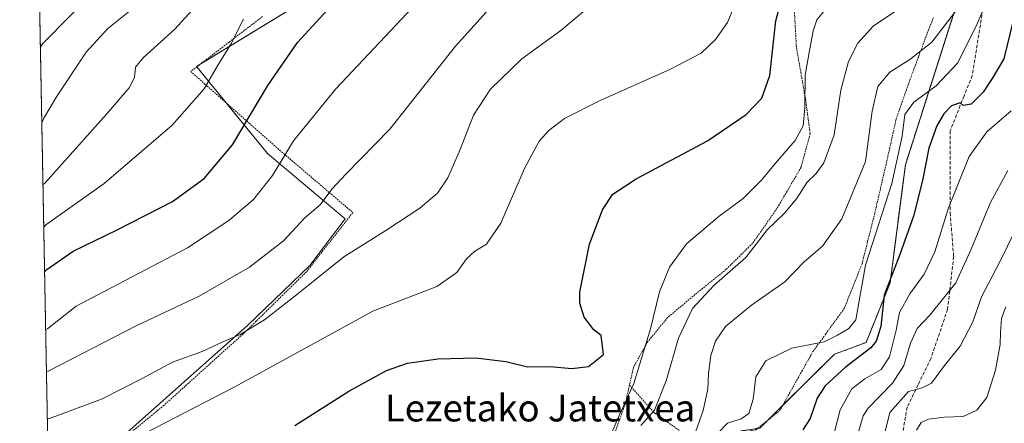
# Model space of a CAD drawing. Units: metres. Extents: x 626799 to 630222, y 4789766 to 4792135.
# Drawn here: x 626805 to 627098, y 4791188 to 4791308 of the extents above; entities that cross this region are included whole.
import ezdxf
from ezdxf.enums import TextEntityAlignment as Align

# ---------------------------------------------------------------- set-up
doc = ezdxf.new("R2010")
doc.units = ezdxf.units.M
doc.header["$MEASUREMENT"] = 0
doc.linetypes.add('TRAZOS', pattern=[0.75, 0.5, -0.25])
doc.linetypes.add('TRAZOSX2', pattern=[1.5, 1, -0.5])
for name, color, linetype, lineweight in [('Alambrada', 19, 'TRAZOS', 0), ('Arbolado forestal', 92, 'TRAZOS', 0), ('Arbolado forestal CxS', 92, 'Continuous', 0), ('Comarca CxS', 133, 'Continuous', 0), ('Comunidad Autónoma CxS', 142, 'Continuous', 0), ('Curva de nivel maestra', 36, 'Continuous', 30), ('Curva de nivel normal', 36, 'Continuous', 0), ('Espacio natural protegido CxS', 2, 'Continuous', 0), ('Municipio CxS', 142, 'Continuous', 0), ('Pastizal CxS', 92, 'Continuous', 0), ('Prado', 92, 'Continuous', 0), ('Prado CxS', 92, 'Continuous', 0), ('Provincia CxS', 1, 'Continuous', 0), ('Senda', 19, 'TRAZOSX2', 0), ('Texto cartográfico', 19, 'Continuous', 0)]:
    doc.layers.add(name, color=color, linetype=linetype, lineweight=lineweight)
doc.styles.add('Arial', font='txt', dxfattribs={"height": 0.2})

# ---------------------------------------------------------------- blocks, each defined once
blk = doc.blocks.new('*U150')
at = {"layer": 'Pastizal CxS', "color": 92, "linetype": 'Continuous', "lineweight": 0}
for points in [[(627072.84, 4791487.33, 489.43), (627056.2, 4791458.48, 495.29), (627051.76, 4791444.05, 493.78), (627060.63, 4791439.61, 488.82), (627066.92, 4791427.03, 484.65), (627054.36, 4791394.01, 483.81), (626996.52, 4791327.9, 484.61), (626967.28, 4791351.42, 490.06), (626987.31, 4791374.57, 488.07), (626976.81, 4791395.28, 497.06), (626959.01, 4791387.02, 496.39), (626951.38, 4791374.94, 497.51), (626939.94, 4791357.78, 499.27), (626929.77, 4791338.71, 498.16), (626911.33, 4791327.27, 499.99), (626857.3, 4791294.21, 506.48), (626878.38, 4791268.35, 496.48), (626901.57, 4791248.9, 487.04), (626890.99, 4791235.09, 486.26), (626872.56, 4791217.29, 485.33), (626815.98, 4791167.07, 476.6)], [(626815.09, 4791070.09, 434.22), (626808.75, 4791409.45, 563.7), (626879.56, 4791466.38, 551.13), (626887.11, 4791476.2, 551.48), (626913.14, 4791493.56, 550.43)]]:
    blk.add_polyline3d(points, dxfattribs=at)
blk = doc.blocks.new('*U151')
at = {"layer": 'Arbolado forestal CxS', "color": 92, "linetype": 'Continuous', "lineweight": 0}
blk.add_polyline3d([(626818.3, 4790898.49, 433.98), (626815.09, 4791070.09, 434.22), (626822.92, 4791054.74, 432.58), (626837.33, 4791038.64, 430.38), (626851.75, 4791036.43, 434.76), (626876.81, 4791064.25, 449.98), (626894.91, 4791069.76, 449.11), (626932.76, 4791070.83, 448.79), (626943.5, 4791148.5, 462.23), (626953.29, 4791154.36, 460.45), (626986.74, 4791180.73, 463.07), (627024.97, 4791186.7, 451.55), (627047.19, 4791208.65, 452.87), (627056.63, 4791212.18, 451.53), (627063.73, 4791229.93, 450), (627068.29, 4791265.01, 453.91), (627099.95, 4791364.15, 463.42), (627096.09, 4791397.76, 470.79), (627080.37, 4791421.58, 478.26), (627066.92, 4791427.03, 484.65), (627060.63, 4791439.61, 488.82), (627051.76, 4791444.05, 493.78), (627056.2, 4791458.48, 495.29), (627072.84, 4791487.33, 489.43)], dxfattribs=at)
blk = doc.blocks.new('*U174')
at = {"layer": 'Curva de nivel normal', "color": 36, "linetype": 'Continuous', "lineweight": 0}
blk.add_polyline3d([(627071.62, 4791186.09, 430), (627073.04, 4791188.39, 430), (627075.13, 4791189.32, 430), (627079.9, 4791189.9, 430), (627085.45, 4791190.14, 430), (627089.56, 4791192.01, 430), (627092.5, 4791195.75, 430), (627095.08, 4791203.94, 430), (627096.53, 4791211.52, 430), (627096.58, 4791215.11, 430), (627096.93, 4791219.29, 430), (627098.15, 4791222.72, 430)], dxfattribs=at)
blk = doc.blocks.new('*U185')
at = {"layer": 'Curva de nivel normal', "color": 36, "linetype": 'Continuous', "lineweight": 0}
blk.add_polyline3d([(626836.25, 4791182.18, 480), (626868.74, 4791198.94, 480), (626909.8, 4791221.43, 480), (626928.8, 4791228.8, 480), (626934.78, 4791232.98, 480), (626937.63, 4791237.06, 480), (626940.13, 4791239.28, 480), (626943.65, 4791241.34, 480), (626947.88, 4791247.68, 480), (626954.96, 4791263.93, 480), (626959.26, 4791272.01, 480), (626962.16, 4791275.23, 480), (626966.83, 4791278.72, 480), (626977.42, 4791284.14, 480), (626998.34, 4791293.39, 480), (627007.5, 4791298.19, 480), (627011.79, 4791302.23, 480), (627015.31, 4791307.28, 480), (627017.25, 4791311.86, 480)], dxfattribs=at)
blk = doc.blocks.new('*U191')
at = {"layer": 'Curva de nivel normal', "color": 36, "linetype": 'Continuous', "lineweight": 0}
blk.add_polyline3d([(626812.6, 4791203.41, 490), (626813.29, 4791203.73, 490), (626839.38, 4791217.08, 490), (626858.08, 4791225.92, 490), (626873.04, 4791234.5, 490), (626883.14, 4791242.38, 490), (626889.56, 4791249.18, 490), (626894.14, 4791253.13, 490), (626897.57, 4791257.77, 490), (626901.78, 4791262.22, 490), (626914.83, 4791275.6, 490), (626934.4, 4791300.26, 490), (626959.04, 4791327.59, 490)], dxfattribs=at)
blk = doc.blocks.new('*U197')
at = {"layer": 'Curva de nivel normal', "color": 36, "linetype": 'Continuous', "lineweight": 0}
blk.add_polyline3d([(627012.14, 4791184.87, 455), (627015.38, 4791188.14, 455), (627019.37, 4791189.45, 455), (627021.74, 4791191.07, 455), (627022.98, 4791195.28, 455), (627023.81, 4791201.96, 455), (627026.74, 4791206.72, 455), (627034.46, 4791210.44, 455), (627044.12, 4791212.34, 455), (627048.12, 4791214.28, 455), (627051.46, 4791216.35, 455), (627053.59, 4791218.85, 455), (627056.47, 4791235.15, 455), (627064.3, 4791259.44, 455), (627067.35, 4791273.49, 455), (627068.11, 4791279.99, 455), (627070.79, 4791283.59, 455), (627077.45, 4791288.43, 455), (627083.78, 4791295.19, 455), (627089.32, 4791306.18, 455), (627093.73, 4791316.54, 455), (627118.79, 4791370.47, 455)], dxfattribs=at)
blk = doc.blocks.new('*U202')
at = {"layer": 'Curva de nivel normal', "color": 36, "linetype": 'Continuous', "lineweight": 0}
blk.add_polyline3d([(627005.29, 4791184.08, 460), (627008.07, 4791191.94, 460), (627009.53, 4791198.28, 460), (627009.66, 4791202.94, 460), (627010.41, 4791208.27, 460), (627011.73, 4791212.58, 460), (627014.75, 4791216.92, 460), (627022.46, 4791223.2, 460), (627032.46, 4791230.16, 460), (627038.12, 4791236.11, 460), (627043.59, 4791240.77, 460), (627049.34, 4791248.9, 460), (627056.38, 4791265.93, 460), (627058.4, 4791280.95, 460), (627060.07, 4791288.32, 460), (627063.64, 4791292.53, 460), (627069.67, 4791296.3, 460), (627076.13, 4791301.48, 460), (627083.12, 4791310.44, 460), (627087.36, 4791319.85, 460), (627089.99, 4791327.25, 460), (627094.48, 4791336.54, 460), (627097.41, 4791345.41, 460), (627100.04, 4791351.54, 460)], dxfattribs=at)
blk = doc.blocks.new('*U203')
at = {"layer": 'Curva de nivel normal', "color": 36, "linetype": 'Continuous', "lineweight": 0}
blk.add_polyline3d([(627054.13, 4791184.84, 440), (627055.69, 4791190.32, 440), (627057.2, 4791192.6, 440), (627064.47, 4791200.09, 440), (627067.85, 4791205.33, 440), (627069.78, 4791211.93, 440), (627071.84, 4791216.27, 440), (627075.58, 4791220.27, 440), (627083.33, 4791229.93, 440), (627087.83, 4791239.93, 440), (627093.5, 4791253.6, 440), (627098.79, 4791263.27, 440)], dxfattribs=at)
blk = doc.blocks.new('*U204')
at = {"layer": 'Curva de nivel normal', "color": 36, "linetype": 'Continuous', "lineweight": 0}
blk.add_polyline3d([(627100.85, 4791245.27, 435), (627096.48, 4791236.3, 435), (627090.97, 4791225.75, 435), (627088.4, 4791218.3, 435), (627084.61, 4791211.1, 435), (627079.94, 4791205.34, 435), (627076.08, 4791200.08, 435), (627073.3, 4791198.62, 435), (627069.22, 4791197.52, 435), (627063.7, 4791191.35, 435), (627062.21, 4791185.28, 435)], dxfattribs=at)
blk = doc.blocks.new('*U210')
at = {"layer": 'Curva de nivel normal', "color": 36, "linetype": 'Continuous', "lineweight": 0}
blk.add_polyline3d([(627045.42, 4791178.67, 445), (627048.92, 4791192.13, 445), (627052.4, 4791198.39, 445), (627056.22, 4791201.35, 445), (627061.07, 4791204.16, 445), (627063.6, 4791207.92, 445), (627065.59, 4791215.79, 445), (627066.54, 4791221.1, 445), (627069.61, 4791226.63, 445), (627073.89, 4791232.44, 445), (627077.05, 4791239.12, 445), (627081.18, 4791252.19, 445), (627087.25, 4791267.47, 445), (627092.52, 4791274.8, 445), (627099.75, 4791281.08, 445)], dxfattribs=at)
blk = doc.blocks.new('*U217')
at = {"layer": 'Curva de nivel normal', "color": 36, "linetype": 'Continuous', "lineweight": 0}
blk.add_polyline3d([(626812.37, 4791215.87, 495), (626813.06, 4791216.29, 495), (626821.48, 4791222.96, 495), (626854.57, 4791240.3, 495), (626866.94, 4791248.43, 495), (626874.26, 4791254.7, 495), (626879.92, 4791261.8, 495), (626886.14, 4791272.08, 495), (626898.81, 4791287.58, 495), (626926.47, 4791317.05, 495)], dxfattribs=at)
blk = doc.blocks.new('*U224')
at = {"layer": 'Curva de nivel normal', "color": 36, "linetype": 'Continuous', "lineweight": 0}
blk.add_polyline3d([(626812.86, 4791189.48, 485), (626813.56, 4791189.58, 485), (626828.97, 4791195.31, 485), (626841.14, 4791201.47, 485), (626850.14, 4791206.3, 485), (626859, 4791209.43, 485), (626864.89, 4791212.28, 485), (626870.27, 4791214.5, 485), (626877.56, 4791218.9, 485), (626887.08, 4791226.28, 485), (626901.14, 4791237.64, 485), (626913.64, 4791245.46, 485), (626923.72, 4791252.05, 485), (626928.99, 4791256.54, 485), (626932.06, 4791261.11, 485), (626935.8, 4791269.53, 485), (626939.78, 4791279.74, 485), (626944.8, 4791287.53, 485), (626954.13, 4791296.48, 485), (626965.71, 4791304.96, 485), (626976.71, 4791314.26, 485)], dxfattribs=at)
blk = doc.blocks.new('*U227')
at = {"layer": 'Curva de nivel normal', "color": 36, "linetype": 'Continuous', "lineweight": 0}
blk.add_polyline3d([(626989.55, 4791187.49, 465), (626993.65, 4791192.06, 465), (626997.06, 4791200.79, 465), (627000.78, 4791213.46, 465), (627004.91, 4791222.27, 465), (627011.32, 4791229.07, 465), (627020.8, 4791237.47, 465), (627027.26, 4791245.74, 465), (627032.32, 4791250.59, 465), (627035.86, 4791254.89, 465), (627039.1, 4791259.86, 465), (627041.7, 4791262.36, 465), (627044.06, 4791265.58, 465), (627047.08, 4791273.94, 465), (627049.1, 4791287.18, 465), (627051.36, 4791295.71, 465), (627054.14, 4791301.16, 465), (627058.82, 4791306.33, 465), (627066.18, 4791311.23, 465)], dxfattribs=at)
blk = doc.blocks.new('*U244')
at = {"layer": 'Curva de nivel maestra', "color": 36, "linetype": 'Continuous', "lineweight": 30}
blk.add_polyline3d([(627100.32, 4791307.49, 450), (627097.57, 4791296.51, 450), (627094.12, 4791290.7, 450), (627091.49, 4791286.57, 450), (627087.87, 4791283.02, 450), (627085.54, 4791282.64, 450), (627084.65, 4791283.46, 450), (627081.99, 4791282.49, 450), (627079.79, 4791280.18, 450), (627077.67, 4791276.59, 450), (627075.31, 4791269.98, 450), (627073.37, 4791260.3, 450), (627070.73, 4791249.68, 450), (627066.64, 4791238.3, 450), (627061.94, 4791226.21, 450), (627060.99, 4791216.9, 450), (627059.6, 4791212.51, 450), (627058.03, 4791210.57, 450), (627050.33, 4791204.7, 450), (627044.4, 4791199.3, 450), (627042.06, 4791195.61, 450), (627039.98, 4791189.51, 450), (627037.82, 4791186.2, 450)], dxfattribs=at)

msp = doc.modelspace()

# ---------------------------------------------------------------- linework, layer by layer
at = {"layer": 'Alambrada', "color": 19, "linetype": 'TRAZOS', "lineweight": 0}
for points in [[(627034.78, 4791331.32, 476.54), (627034.92, 4791324.31, 475.15), (627035.11, 4791313.27, 473.53), (627035.87, 4791299.88, 471.89), (627038.59, 4791284.47, 470.46), (627038.89, 4791282.24, 470.23), (627039.94, 4791274.27, 468.44), (627037.26, 4791264.24, 467.13), (627030.05, 4791251.98, 466.82), (627022.81, 4791241.63, 465.97), (627015, 4791233.93, 466.28), (627005.67, 4791226.38, 466.54), (626997.53, 4791219.57, 468.87), (626993.16, 4791214.26, 469.75), (626991.46, 4791212.19, 470.57), (626987.36, 4791204.74, 474.57), (626986.18, 4791199.51, 474.45)], [(626876.98, 4791309.08, 504.07), (626867.01, 4791301.48, 505.49), (626855.56, 4791292.77, 507.26), (626859.8, 4791289.02, 505.42), (626872.94, 4791277.39, 499.97), (626881.46, 4791269.84, 496.44), (626883.87, 4791267.8, 495.73), (626896.83, 4791256.73, 490.46), (626903.82, 4791250.79, 487.85), (626890.03, 4791233.18, 487.32), (626876.09, 4791219.49, 486.48), (626871.7, 4791215.19, 486.12), (626847.65, 4791193.51, 483.32), (626833.96, 4791182.22, 481.89)], [(626986.18, 4791199.51, 474.45), (626988.62, 4791196.74, 477.9), (626993.35, 4791191.44, 470.13), (626993.76, 4791191.14, 468.03), (627001.98, 4791185.27, 475.93), (627003.1, 4791184.48, 475.91), (627015.48, 4791184.47, 469.74), (627023.8, 4791186.19, 457.37), (627030.91, 4791191.88, 469.67), (627031.51, 4791192.98, 468.95), (627040.76, 4791209.42, 470.98), (627044.58, 4791214.68, 470.37), (627050.1, 4791222.25, 457.79), (627051.88, 4791226.74, 467.6), (627055.39, 4791235.54, 464.26), (627059.23, 4791250.76, 466.58), (627062.94, 4791266.86, 467.57), (627065.53, 4791278.51, 458.97), (627069.12, 4791288.8, 458.57), (627072.21, 4791297.14, 471.66), (627075.37, 4791305.64, 476.4), (627076.66, 4791308.8, 474.86)], [(626986.18, 4791199.51, 474.45), (626984.94, 4791194.01, 483.65), (626981.68, 4791184.9, 479.14), (626978.22, 4791180.35, 478.05), (626971.01, 4791170.83, 475.72), (626962.69, 4791165.23, 479.93), (626953.21, 4791162.55, 472.65), (626944.07, 4791157.16, 465.53), (626942.44, 4791155.65, 466.06), (626936.19, 4791149.83, 470.6), (626927.24, 4791140.72, 469.36), (626923.19, 4791136.39, 465.11)]]:
    msp.add_polyline3d(points, dxfattribs=at)
at = {"layer": 'Arbolado forestal', "color": 92, "linetype": 'TRAZOS', "lineweight": 0}
msp.add_polyline3d([(627066.92, 4791427.03, 484.65), (627069.91, 4791425.82, 482.31), (627071.49, 4791425.18, 481.29), (627073.05, 4791424.55, 480.98), (627080.37, 4791421.58, 478.26), (627096.09, 4791397.76, 470.79), (627099.94, 4791364.15, 463.42), (627090.54, 4791334.7, 462.97), (627068.29, 4791265.01, 453.91), (627063.73, 4791229.93, 450), (627056.63, 4791212.18, 451.53), (627047.19, 4791208.65, 452.87), (627031.74, 4791193.39, 453.05), (627027.23, 4791188.94, 452.64), (627024.97, 4791186.7, 451.55), (627024.31, 4791186.6, 451.57), (627010.69, 4791184.47, 456.19), (626986.74, 4791180.73, 463.07), (626953.29, 4791154.36, 460.45), (626943.5, 4791148.5, 462.23)], dxfattribs=at)
at = {"layer": 'Comarca CxS', "color": 133, "linetype": 'Continuous', "lineweight": 0}
for points in [[(629434.88, 4792065.63, 664.48), (629623.54, 4791637.4, 676.25), (629787.95, 4791714.86, 660.21), (630193.08, 4791337.65, 360.24), (630222, 4789830.45, 489.83), (626839.47, 4789766.44, 399.98), (626804.66, 4791628.12, 563.56), (626947.3, 4791636.33, 561.71), (626969.66, 4791637.61, 559.65), (627097.11, 4791644.95, 532.63), (627147.65, 4791647.86, 526.79), (627330.54, 4791658.38, 545.67), (627340.13, 4791658.93, 545.04), (627437.48, 4791664.54, 560.93), (627446.71, 4791665.07, 563.51), (627649.05, 4791676.71, 604.58), (627659.87, 4791676.11, 606.55), (628206.21, 4791938.2, 839.67), (628342.58, 4792109.36, 773.87), (629295.14, 4792127.39, 675.14), (629429.89, 4792076.96, 665.27), (629433.23, 4792069.37, 664.75), (629434.88, 4792065.63, 664.48)], [(629434.88, 4792065.63, 664.48), (629623.54, 4791637.4, 676.25), (629787.95, 4791714.86, 660.21), (630193.08, 4791337.65, 360.24), (630222, 4789830.45, 489.83), (626839.47, 4789766.44, 399.98), (626804.66, 4791628.12, 563.56), (626947.3, 4791636.33, 561.71), (626969.66, 4791637.61, 559.65), (627097.11, 4791644.95, 532.62), (627147.65, 4791647.86, 526.79), (627330.54, 4791658.38, 545.67), (627340.13, 4791658.93, 545.04), (627437.48, 4791664.54, 560.93), (627446.71, 4791665.07, 563.51), (627649.05, 4791676.71, 604.58), (627659.87, 4791676.11, 606.55), (628206.21, 4791938.2, 839.67), (628342.58, 4792109.36, 773.87), (629295.14, 4792127.39, 675.14), (629429.89, 4792076.96, 665.27), (629433.23, 4792069.37, 664.75), (629434.88, 4792065.63, 664.48)]]:
    msp.add_polyline3d(points, close=True, dxfattribs=at)
at = {"layer": 'Comunidad Autónoma CxS', "color": 142, "linetype": 'Continuous', "lineweight": 0}
msp.add_polyline3d([(629434.88, 4792065.63, 664.48), (629623.54, 4791637.4, 676.25), (629787.95, 4791714.86, 660.21), (630193.08, 4791337.65, 360.24), (630222, 4789830.45, 489.83), (626839.47, 4789766.44, 399.98), (626804.66, 4791628.12, 563.56), (626947.3, 4791636.33, 561.71), (626969.66, 4791637.61, 559.65), (627097.11, 4791644.95, 532.63), (627147.65, 4791647.86, 526.79), (627330.54, 4791658.38, 545.67), (627340.13, 4791658.93, 545.04), (627437.48, 4791664.54, 560.93), (627446.71, 4791665.07, 563.51), (627649.05, 4791676.71, 604.58), (627659.87, 4791676.11, 606.55), (628206.21, 4791938.2, 839.67), (628342.58, 4792109.36, 773.87), (629295.14, 4792127.39, 675.14), (629429.89, 4792076.96, 665.27), (629433.23, 4792069.37, 664.75), (629434.88, 4792065.63, 664.48)], close=True, dxfattribs=at)
msp.add_polyline3d([(629434.88, 4792065.63, 664.48), (629623.54, 4791637.4, 676.25), (629787.95, 4791714.86, 660.21), (630193.08, 4791337.65, 360.24), (630222, 4789830.45, 489.83), (626839.47, 4789766.44, 399.98), (626804.66, 4791628.12, 563.56), (626947.3, 4791636.33, 561.71), (626969.66, 4791637.61, 559.65), (627097.11, 4791644.95, 532.63), (627147.65, 4791647.86, 526.79), (627330.54, 4791658.38, 545.67), (627340.13, 4791658.93, 545.04), (627437.48, 4791664.54, 560.93), (627446.71, 4791665.07, 563.51), (627649.05, 4791676.71, 604.58), (627659.87, 4791676.11, 606.55), (628206.21, 4791938.2, 839.67), (628342.58, 4792109.36, 773.87), (629295.14, 4792127.39, 675.14), (629429.89, 4792076.96, 665.27), (629433.23, 4792069.37, 664.75), (629434.88, 4792065.63, 664.48)], close=True, dxfattribs=at)
at = {"layer": 'Curva de nivel maestra', "color": 36, "linetype": 'Continuous', "lineweight": 30}
for points in [[(626886.6, 4791187.45, 475), (626902.62, 4791197.66, 475), (626913.8, 4791203.86, 475), (626920.06, 4791206, 475), (626929.16, 4791207.29, 475), (626940.43, 4791207.56, 475), (626949.36, 4791206.49, 475), (626955.79, 4791204.92, 475), (626962.58, 4791205.04, 475), (626968.97, 4791204.4, 475), (626973.95, 4791205.01, 475), (626978.39, 4791208.6, 475), (626977.7, 4791214.22, 475), (626975.58, 4791215.87, 475), (626972.71, 4791219.63, 475), (626971.42, 4791223.84, 475), (626971.41, 4791227.15, 475), (626974.24, 4791241.38, 475), (626978.16, 4791251.6, 475), (626981.2, 4791256.29, 475), (626988.19, 4791260.83, 475), (627009.38, 4791272.15, 475), (627020.94, 4791279.91, 475), (627025.52, 4791284.79, 475), (627027.96, 4791291.57, 475), (627029.78, 4791307.83, 475), (627033.36, 4791321.57, 475)], [(626812.05, 4791233.17, 500), (626812.73, 4791233.89, 500), (626820.56, 4791239.32, 500), (626833.66, 4791245.67, 500), (626850.1, 4791254.09, 500), (626859.56, 4791260.94, 500), (626867.98, 4791270.93, 500), (626878.54, 4791288.59, 500), (626887.34, 4791301.4, 500), (626899.7, 4791314.85, 500)]]:
    msp.add_polyline3d(points, dxfattribs=at)
at = {"layer": 'Curva de nivel normal', "color": 36, "linetype": 'Continuous', "lineweight": 0}
for points in [[(626810.8, 4791299.76, 520), (626811.48, 4791300.97, 520), (626828.38, 4791318.25, 520)], [(626811.56, 4791259.04, 510), (626812.25, 4791259.61, 510), (626830.46, 4791280.1, 510), (626837.22, 4791287.92, 510), (626838.8, 4791290.92, 510), (626839.17, 4791294.08, 510), (626841.52, 4791296.86, 510), (626850.82, 4791305.31, 510), (626860.98, 4791316.53, 510)], [(626840.86, 4791313.45, 515), (626830.9, 4791305.5, 515), (626824.44, 4791298.53, 515), (626815.62, 4791285.19, 515), (626811.89, 4791278.87, 515), (626811.22, 4791277.48, 515)], [(626980.8, 4791185.08, 470), (626982.69, 4791189.55, 470), (626987.47, 4791199.92, 470), (626992.44, 4791216.25, 470), (626995.1, 4791227.22, 470), (626998.06, 4791234.5, 470), (627003.14, 4791241.49, 470), (627012.84, 4791249.74, 470), (627020.01, 4791254.93, 470), (627025.51, 4791260.42, 470), (627030.21, 4791266.21, 470), (627035.51, 4791272.18, 470), (627037.84, 4791276.6, 470), (627038.37, 4791281.98, 470), (627038.45, 4791291.7, 470), (627039.7, 4791298.44, 470), (627040.88, 4791304.82, 470), (627041.98, 4791308.06, 470), (627044.46, 4791311.12, 470)], [(626811.8, 4791246.49, 505), (626812.48, 4791247.12, 505), (626829.82, 4791259.43, 505), (626850.08, 4791276.77, 505), (626859.58, 4791287.62, 505), (626863.58, 4791294.43, 505), (626867.52, 4791300.92, 505), (626871.29, 4791308.26, 505)]]:
    msp.add_polyline3d(points, dxfattribs=at)
at = {"layer": 'Espacio natural protegido CxS', "color": 2, "linetype": 'Continuous', "lineweight": 0}
msp.add_polyline3d([(630222, 4789830.45, 489.83), (626839.47, 4789766.44, 399.98), (626804.66, 4791628.12, 563.56), (626947.3, 4791636.33, 561.71), (626969.66, 4791637.61, 559.65), (627097.11, 4791644.95, 532.63), (627147.65, 4791647.86, 526.79), (627305.04, 4791656.91, 553.89), (627330.54, 4791658.38, 545.67), (627340.13, 4791658.93, 545.04), (627437.48, 4791664.54, 560.93), (627446.71, 4791665.07, 563.51), (627649.05, 4791676.71, 604.58), (627659.87, 4791676.11, 606.55), (627761.8, 4791725.01, 635.21), (628206.21, 4791938.2, 839.67)], dxfattribs=at)
msp.add_polyline3d([(630222, 4789830.45, 489.83), (626839.47, 4789766.44, 399.98), (626804.66, 4791628.12, 563.56), (626947.3, 4791636.33, 561.71), (626969.66, 4791637.61, 559.65), (627097.11, 4791644.95, 532.63), (627147.65, 4791647.86, 526.79), (627305.04, 4791656.91, 553.89), (627330.54, 4791658.38, 545.67), (627340.13, 4791658.93, 545.04), (627437.48, 4791664.54, 560.93), (627446.71, 4791665.07, 563.51), (627649.05, 4791676.71, 604.58), (627659.87, 4791676.11, 606.55), (627761.8, 4791725.01, 635.21), (628206.21, 4791938.2, 839.67)], dxfattribs=at)
msp.add_polyline3d([(630222, 4789830.45, 489.83), (626839.47, 4789766.44, 399.98), (626804.66, 4791628.12, 563.56), (626947.3, 4791636.33, 561.71), (626969.66, 4791637.61, 559.65), (627097.11, 4791644.95, 532.63), (627147.65, 4791647.86, 526.79), (627305.04, 4791656.91, 553.89), (627330.54, 4791658.38, 545.67), (627340.13, 4791658.93, 545.04), (627437.48, 4791664.54, 560.93), (627446.71, 4791665.07, 563.51), (627649.05, 4791676.71, 604.58), (627659.87, 4791676.11, 606.55), (627761.8, 4791725.01, 635.21), (628206.21, 4791938.2, 839.67)], dxfattribs=at)
msp.add_polyline3d([(630222, 4789830.45, 489.83), (626839.47, 4789766.44, 399.98), (626804.66, 4791628.12, 563.56), (626947.3, 4791636.33, 561.71), (626969.66, 4791637.61, 559.65), (627097.11, 4791644.95, 532.63), (627147.65, 4791647.86, 526.79), (627305.04, 4791656.91, 553.89), (627330.54, 4791658.38, 545.67), (627340.13, 4791658.93, 545.04), (627437.48, 4791664.54, 560.93), (627446.71, 4791665.07, 563.51), (627649.05, 4791676.71, 604.58), (627659.87, 4791676.11, 606.55), (627761.8, 4791725.01, 635.21), (628206.21, 4791938.2, 839.67)], dxfattribs=at)
at = {"layer": 'Municipio CxS', "color": 142, "linetype": 'Continuous', "lineweight": 0}
msp.add_polyline3d([(629434.88, 4792065.63, 664.48), (629623.54, 4791637.4, 676.25), (629787.95, 4791714.86, 660.21), (630193.08, 4791337.65, 360.24), (630222, 4789830.45, 489.83), (626839.47, 4789766.44, 399.98), (626804.66, 4791628.12, 563.56), (626947.3, 4791636.33, 561.71), (626969.66, 4791637.61, 559.65), (627097.11, 4791644.95, 532.63), (627147.65, 4791647.86, 526.79), (627330.54, 4791658.38, 545.67), (627340.13, 4791658.93, 545.04), (627437.48, 4791664.54, 560.93), (627446.71, 4791665.07, 563.51), (627649.05, 4791676.71, 604.58), (627659.87, 4791676.11, 606.55), (628206.21, 4791938.2, 839.67), (628342.58, 4792109.36, 773.87), (629295.14, 4792127.39, 675.14), (629429.89, 4792076.96, 665.27), (629433.23, 4792069.37, 664.75), (629434.88, 4792065.63, 664.48)], close=True, dxfattribs=at)
msp.add_polyline3d([(629434.88, 4792065.63, 664.48), (629623.54, 4791637.4, 676.25), (629787.95, 4791714.86, 660.21), (630193.08, 4791337.65, 360.24), (630222, 4789830.45, 489.83), (626839.47, 4789766.44, 399.98), (626804.66, 4791628.12, 563.56), (626947.3, 4791636.33, 561.71), (626969.66, 4791637.61, 559.65), (627097.11, 4791644.95, 532.63), (627147.65, 4791647.86, 526.79), (627330.54, 4791658.38, 545.67), (627340.13, 4791658.93, 545.04), (627437.48, 4791664.54, 560.93), (627446.71, 4791665.07, 563.51), (627649.05, 4791676.71, 604.58), (627659.87, 4791676.11, 606.55), (628206.21, 4791938.2, 839.67), (628342.58, 4792109.36, 773.87), (629295.14, 4792127.39, 675.14), (629429.89, 4792076.96, 665.27), (629433.23, 4792069.37, 664.75), (629434.88, 4792065.63, 664.48)], close=True, dxfattribs=at)
at = {"layer": 'Pastizal CxS', "color": 92, "linetype": 'Continuous', "lineweight": 0}
for points in [[(626815.09, 4791070.09, 434.22), (626808.84, 4791404.54, 562.79), (626808.8, 4791406.54, 563.16), (626808.77, 4791408.53, 563.52), (626808.75, 4791409.45, 563.7)], [(626903.29, 4791322.35, 500.8), (626858.07, 4791294.68, 506.3), (626857.3, 4791294.21, 506.48), (626857.36, 4791294.14, 506.46), (626866.03, 4791283.51, 502.59), (626878.38, 4791268.35, 496.47), (626901.57, 4791248.9, 487.04), (626890.99, 4791235.09, 486.26), (626872.56, 4791217.29, 485.33), (626815.98, 4791167.07, 476.6)]]:
    msp.add_polyline3d(points, dxfattribs=at)
at = {"layer": 'Prado', "color": 92, "linetype": 'Continuous', "lineweight": 0}
for points in [[(627066.92, 4791427.03, 484.65), (627069.91, 4791425.82, 482.31), (627071.49, 4791425.18, 481.29), (627073.05, 4791424.55, 480.98), (627080.37, 4791421.58, 478.26), (627096.09, 4791397.76, 470.79), (627099.94, 4791364.15, 463.42), (627090.54, 4791334.7, 462.97), (627068.29, 4791265.01, 453.91), (627063.73, 4791229.93, 450), (627056.63, 4791212.18, 451.53), (627047.19, 4791208.65, 452.87), (627031.74, 4791193.39, 453.05), (627027.23, 4791188.94, 452.64), (627024.97, 4791186.7, 451.55), (627024.31, 4791186.6, 451.57), (627010.69, 4791184.47, 456.19), (626986.74, 4791180.73, 463.07), (626953.29, 4791154.36, 460.45), (626943.5, 4791148.5, 462.23)], [(626903.29, 4791322.35, 500.8), (626858.07, 4791294.68, 506.3), (626857.3, 4791294.21, 506.48), (626857.36, 4791294.14, 506.46), (626866.03, 4791283.51, 502.59), (626878.38, 4791268.35, 496.47), (626901.57, 4791248.9, 487.04), (626890.99, 4791235.09, 486.26), (626872.56, 4791217.29, 485.33), (626815.98, 4791167.07, 476.6)]]:
    msp.add_polyline3d(points, dxfattribs=at)
at = {"layer": 'Prado CxS', "color": 92, "linetype": 'Continuous', "lineweight": 0}
for points in [[(627099.95, 4791364.15, 463.42), (627068.29, 4791265.01, 453.91), (627063.73, 4791229.93, 450), (627056.63, 4791212.18, 451.53), (627047.19, 4791208.65, 452.87), (627024.97, 4791186.7, 451.55)], [(626815.98, 4791167.07, 476.6), (626872.56, 4791217.29, 485.33), (626890.99, 4791235.09, 486.26), (626901.57, 4791248.9, 487.04), (626878.38, 4791268.35, 496.48), (626857.3, 4791294.21, 506.48), (626911.33, 4791327.27, 499.99)]]:
    msp.add_polyline3d(points, dxfattribs=at)
at = {"layer": 'Provincia CxS', "color": 1, "linetype": 'Continuous', "lineweight": 0}
msp.add_polyline3d([(630222, 4789830.45, 489.83), (626839.47, 4789766.44, 399.98), (626804.66, 4791628.12, 563.56), (626947.3, 4791636.33, 561.71), (626969.66, 4791637.61, 559.65), (627097.11, 4791644.95, 532.63), (627147.65, 4791647.86, 526.79), (627330.54, 4791658.38, 545.67), (627340.13, 4791658.93, 545.04), (627437.48, 4791664.54, 560.93), (627446.71, 4791665.07, 563.51), (627649.05, 4791676.71, 604.58), (627659.87, 4791676.11, 606.55), (628206.21, 4791938.2, 839.67)], dxfattribs=at)
msp.add_polyline3d([(630222, 4789830.45, 489.83), (626839.47, 4789766.44, 399.98), (626804.66, 4791628.12, 563.56), (626947.3, 4791636.33, 561.71), (626969.66, 4791637.61, 559.65), (627097.11, 4791644.95, 532.63), (627147.65, 4791647.86, 526.79), (627330.54, 4791658.38, 545.67), (627340.13, 4791658.93, 545.04), (627437.48, 4791664.54, 560.93), (627446.71, 4791665.07, 563.51), (627649.05, 4791676.71, 604.58), (627659.87, 4791676.11, 606.55), (628206.21, 4791938.2, 839.67)], dxfattribs=at)
at = {"layer": 'Senda', "color": 19, "linetype": 'TRAZOSX2', "lineweight": 0}
msp.add_polyline3d([(627092.37, 4791330.7, 460.21), (627092.26, 4791328.56, 459.29), (627091.33, 4791311.05, 455.19), (627088.2, 4791291.6, 451.81), (627085.76, 4791285.47, 450.55), (627081.64, 4791275.1, 447.96), (627081.63, 4791250.74, 444.23), (627082.67, 4791237.72, 441.16), (627081.48, 4791227.42, 440), (627080.86, 4791222.01, 438.85), (627075.89, 4791207.4, 436.52), (627072.07, 4791199.53, 435.08), (627068.84, 4791192.87, 433.07), (627066.41, 4791179.24, 431.91)], dxfattribs=at)

# ---------------------------------------------------------------- block references
at = {"layer": 'Arbolado forestal CxS', "color": 92, "linetype": 'Continuous', "lineweight": 0}
msp.add_blockref('*U151', (0, 0), dxfattribs=at)
at = {"layer": 'Curva de nivel maestra', "color": 36, "linetype": 'Continuous', "lineweight": 30}
msp.add_blockref('*U244', (0, 0), dxfattribs=at)
at = {"layer": 'Curva de nivel normal', "color": 36, "linetype": 'Continuous', "lineweight": 0}
for name in ['*U217', '*U191', '*U185', '*U227', '*U202', '*U197', '*U210', '*U203', '*U224', '*U204', '*U174']:
    msp.add_blockref(name, (0, 0), dxfattribs=at)
at = {"layer": 'Pastizal CxS', "color": 92, "linetype": 'Continuous', "lineweight": 0}
msp.add_blockref('*U150', (0, 0), dxfattribs=at)

# ---------------------------------------------------------------- texts
at = {"layer": 'Texto cartográfico', "color": 19, "linetype": 'Continuous', "lineweight": 0, "style": 'Arial'}
msp.add_text('Lezetako Jatetxea', height=8, dxfattribs=at).set_placement((626959.56, 4791192.67), align=Align.MIDDLE_CENTER)

doc.saveas('drawing.dxf')
